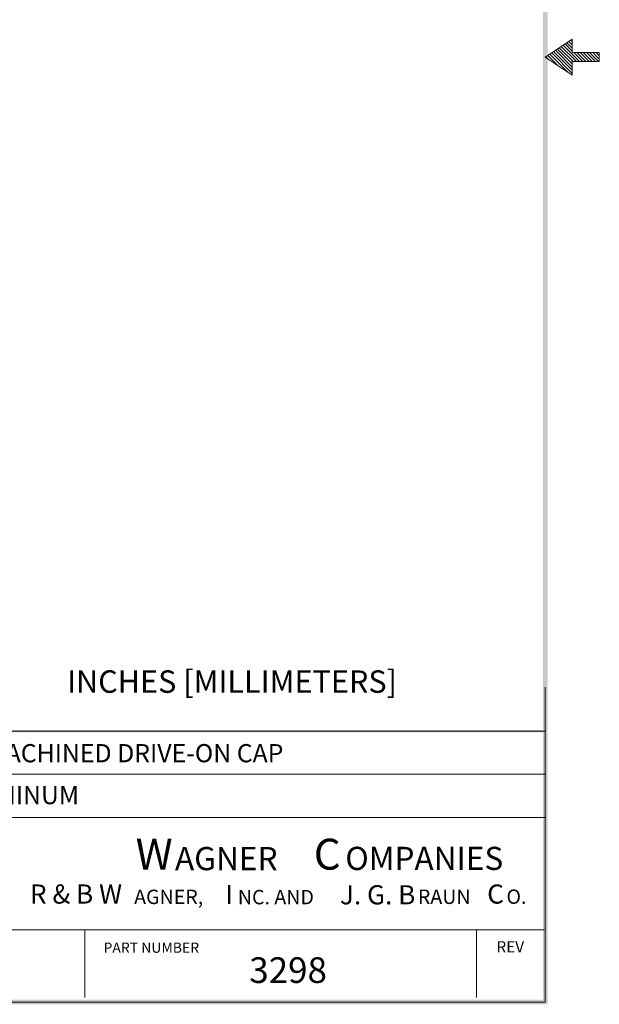
# Model space of a CAD drawing. Units: inches. Extents: x -4.4 to 3.9, y -5.6 to 5.2.
# Drawn here: x 0.7 to 3.9, y -5.5 to 0 of the extents above; entities that cross this region are included whole.
import ezdxf
from ezdxf.enums import TextEntityAlignment as Align

# ---------------------------------------------------------------- set-up
doc = ezdxf.new("R2010")
doc.units = ezdxf.units.IN
doc.header["$LTSCALE"] = 2
doc.header["$MEASUREMENT"] = 0
doc.layers.add('dim', color=1, linetype='Continuous', lineweight=9)
doc.styles.add('BAVW$0$Garamond', font='GARA.TTF')
doc.styles.add('BAVW$0$STANDARD', font='txt')

# ---------------------------------------------------------------- blocks, each defined once
blk = doc.blocks.new('BAVW')
at = {"color": 7}
for p, q in [((9.3799, 5.8904), (9.5299, 5.9904)), ((9.5299, 5.9233), (9.4896, 5.9636)), ((9.5299, 5.941), (9.5002, 5.9707)), ((9.5299, 5.9587), (9.5108, 5.9777)), ((9.5299, 5.9764), (9.5215, 5.9848)), ((9.5299, 5.9904), (9.5299, 5.9154)), ((9.5299, 5.7996), (9.4154, 5.9141)), ((9.5299, 5.8173), (9.426, 5.9212)), ((9.5299, 5.835), (9.4366, 5.9282)), ((9.5299, 5.8526), (9.4472, 5.9353)), ((9.5348, 5.8654), (9.4578, 5.9424)), ((9.5524, 5.8654), (9.4684, 5.9494)), ((9.5701, 5.8654), (9.479, 5.9565)), ((9.6799, 5.9154), (9.5299, 5.9154)), ((9.5878, 5.8654), (9.5378, 5.9154)), ((9.6055, 5.8654), (9.5555, 5.9154)), ((9.6232, 5.8654), (9.5732, 5.9154)), ((9.6408, 5.8654), (9.5908, 5.9154)), ((9.6585, 5.8654), (9.6085, 5.9154)), ((9.6762, 5.8654), (9.6262, 5.9154)), ((9.6799, 5.8794), (9.6439, 5.9154)), ((9.6799, 5.8971), (9.6615, 5.9154)), ((9.6799, 5.9148), (9.6792, 5.9154)), ((9.6799, 5.8654), (9.6799, 5.9154)), ((9.5299, 5.7904), (9.3799, 5.8904)), ((9.3983, 5.8781), (9.3836, 5.8929)), ((9.4514, 5.8427), (9.3942, 5.8999)), ((9.5044, 5.8074), (9.4048, 5.907)), ((9.5299, 5.8654), (9.6799, 5.8654)), ((9.5299, 5.8654), (9.5299, 5.7904)), ((9.3799, 0.6404), (9.3799, 2.3904)), ((5.1228, 1.0411), (9.3728, 1.0411)), ((6.8228, 0.6661), (6.8228, 1.0411)), ((8.9978, 1.0411), (8.9978, 0.6661)), ((3.1299, 0.6404), (9.3799, 0.6404))]:
    blk.add_line(p, q, dxfattribs=at)
for p, q in [((3.9371, 2.1461), (9.383, 2.1461)), ((3.9371, 1.9061), (9.383, 1.9061)), ((5.1228, 1.6661), (9.383, 1.6661))]:
    blk.add_line(p, q)
for points in [[(9.3674, 0.6529), (9.3924, 0.6279), (9.3674, 11.1279), (9.3924, 11.1529)], [(1.6424, 0.6529), (1.6174, 0.6279), (9.3674, 0.6529), (9.3924, 0.6279)]]:
    blk.add_trace(points, dxfattribs=at)
blk.add_trace([(3.9303, 2.1529), (3.9438, 2.1394), (9.383, 2.1529), (9.383, 2.1394)])
for s, height, style, p in [('W', 0.1717, 'BAVW$0$Garamond', (7.1045, 1.3767)), ('C', 0.1717, 'BAVW$0$Garamond', (8.0939, 1.3763)), ('AGNER', 0.12874, 'BAVW$0$Garamond', (7.323, 1.3732)), ('OMPANIES', 0.12874, 'BAVW$0$Garamond', (8.269, 1.3742)), ('R & B W', 0.10644, 'BAVW$0$Garamond', (6.5175, 1.1874)), ('AGNER, ', 0.07983, 'BAVW$0$Garamond', (7.0961, 1.185)), ('I', 0.1064, 'BAVW$0$Garamond', (7.602, 1.1853)), ('NC. AND', 0.07983, 'BAVW$0$Garamond', (7.672, 1.1836)), ('J. G. B', 0.10644, 'BAVW$0$Garamond', (8.2392, 1.1832)), ('RAUN ', 0.07983, 'BAVW$0$Garamond', (8.6722, 1.1855)), ('C', 0.1064, 'BAVW$0$Garamond', (9.0571, 1.1873)), ('O.', 0.07983, 'BAVW$0$Garamond', (9.1642, 1.1861)), ('PART NUMBER', 0.056955, 'BAVW$0$STANDARD', (6.9258, 0.9141))]:
    blk.add_text(s, height=height, dxfattribs=dict(style=style)).set_placement(p)
at = {"color": 7, "style": 'BAVW$0$STANDARD'}
blk.add_text('REV', height=0.0625, dxfattribs=at).set_placement((9.1853, 0.9161), align=Align.CENTER)

msp = doc.modelspace()

# ---------------------------------------------------------------- block references
at = {"layer": 'dim'}
msp.add_blockref('BAVW', (-5.7708, -6.1353), dxfattribs=at)

# ---------------------------------------------------------------- texts
for s, height, p in [('INCHES [MILLIMETERS]', 0.124705, (0.9528, -3.7766)), ('1-1/2" PIPE SIZE TYPE-G MACHINED DRIVE-ON CAP', 0.101095, (-1.0713, -4.1627)), ('6063-T52 ALUMINUM', 0.101095, (-0.323, -4.3956)), ('3298', 0.14248, (1.9648, -5.3886))]:
    msp.add_text(s, height=height, dxfattribs=at).set_placement(p)

doc.saveas('drawing.dxf')
